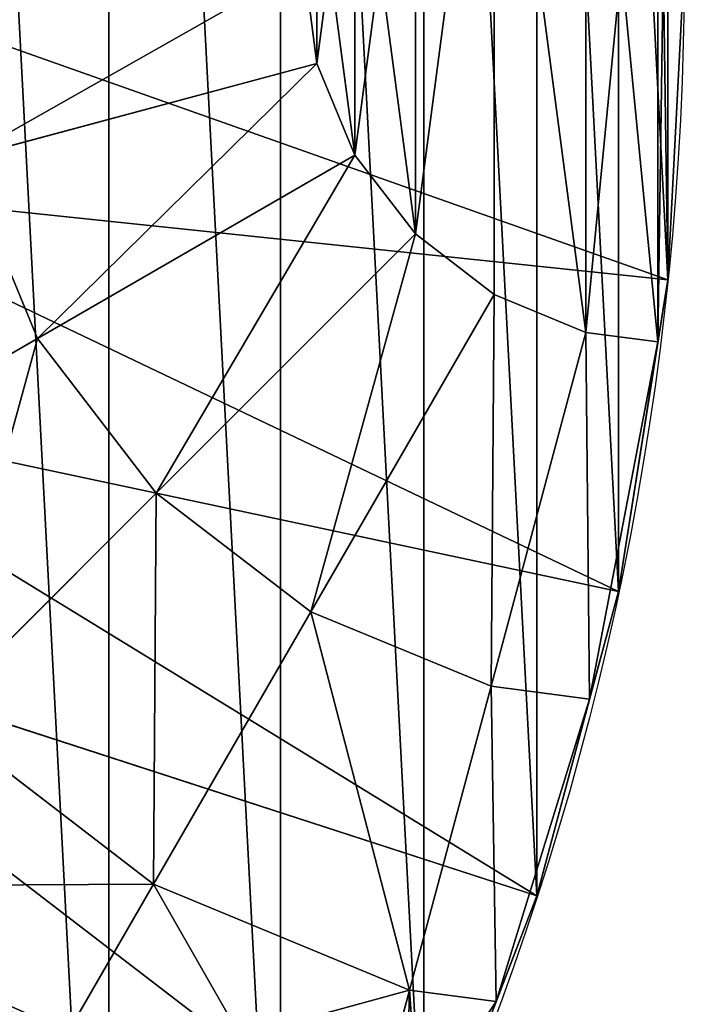
# Model space of a CAD drawing. Extents: x -5 to 6.3, y -5 to 5.
# Drawn here: x 3.9 to 5, y -1.7 to -0.1 of the extents above; entities that cross this region are included whole.
import ezdxf

# ---------------------------------------------------------------- set-up
doc = ezdxf.new("R2010")
doc.units = 0
doc.header["$LTSCALE"] = 25.4
doc.layers.get('0').update_dxf_attribs({"color": 13, "linetype": 'CONTINUOUS'})

# ---------------------------------------------------------------- blocks, each defined once
blk = doc.blocks.new('_________1')
at = {"color": 0}
for p, q in [((9.3689, 5, 475.1704), (9.3904, 4.8367, 475.1704)), ((9.3689, 5, 475.1704), (9.3904, 4.8367, 475.1704)), ((9.3689, 5, 496), (9.3904, 4.8367, 496)), ((9.3689, 5, 496), (9.3904, 4.8367, 496)), ((10, 5, 475.1704), (9.9726, 4.4774, 475.1704)), ((10, 5, 475.1704), (9.9726, 4.4774, 475.1704)), ((9.9726, 4.4774, 496), (10, 5, 496)), ((9.9726, 4.4774, 498.5), (10, 5, 498.5)), ((9.9726, 4.4774, 496), (10, 5, 496)), ((9.9726, 4.4774, 498.5), (10, 5, 498.5)), ((8.803, 4.6793, 475.4201), (9.3904, 4.8367, 475.1704)), ((8.803, 4.6793, 475.4201), (9.3904, 4.8367, 475.1704)), ((9.3904, 4.8367, 496), (8.803, 4.6793, 495.7502)), ((9.3904, 4.8367, 496), (8.803, 4.6793, 495.7502)), ((9.3904, 4.8367, 475.1704), (9.4535, 4.6845, 475.1704)), ((9.3904, 4.8367, 475.1704), (9.4535, 4.6845, 475.1704)), ((9.3904, 4.8367, 496), (9.4535, 4.6845, 496)), ((9.3904, 4.8367, 496), (9.4535, 4.6845, 496)), ((8.9268, 4.3804, 475.4201), (8.803, 4.6793, 475.4201)), ((8.9268, 4.3804, 475.4201), (8.803, 4.6793, 475.4201)), ((8.9268, 4.3804, 495.7502), (8.803, 4.6793, 495.7502)), ((8.9268, 4.3804, 495.7502), (8.803, 4.6793, 495.7502)), ((8.9268, 4.3804, 475.4201), (9.4535, 4.6845, 475.1704)), ((8.9268, 4.3804, 475.4201), (9.4535, 4.6845, 475.1704)), ((8.9268, 4.3804, 495.7502), (9.4535, 4.6845, 496)), ((8.9268, 4.3804, 495.7502), (9.4535, 4.6845, 496)), ((9.4535, 4.6845, 475.1704), (9.5538, 4.5538, 475.1704)), ((9.4535, 4.6845, 475.1704), (9.5538, 4.5538, 475.1704)), ((9.4535, 4.6845, 496), (9.5538, 4.5538, 496)), ((9.4535, 4.6845, 496), (9.5538, 4.5538, 496)), ((8.4788, 4.6344, 500), (9.9726, 4.4774, 498.5)), ((8.4788, 4.6344, 500), (9.9726, 4.4774, 498.5)), ((9.1237, 4.1237, 475.4201), (9.5538, 4.5538, 475.1704)), ((9.1237, 4.1237, 475.4201), (9.5538, 4.5538, 475.1704)), ((9.5538, 4.5538, 496), (9.1237, 4.1237, 495.7502)), ((9.5538, 4.5538, 496), (9.1237, 4.1237, 495.7502)), ((9.5538, 4.5538, 475.1704), (9.6845, 4.4535, 475.1704)), ((9.5538, 4.5538, 475.1704), (9.6845, 4.4535, 475.1704)), ((9.5538, 4.5538, 496), (9.6845, 4.4535, 496)), ((9.5538, 4.5538, 496), (9.6845, 4.4535, 496)), ((9.8907, 3.9604, 498.5), (9.9726, 4.4774, 498.5)), ((9.8907, 3.9604, 498.5), (9.9726, 4.4774, 498.5)), ((9.9726, 4.4774, 475.1704), (9.9563, 4.3747, 475.1704)), ((9.9726, 4.4774, 475.1704), (9.9563, 4.3747, 475.1704)), ((9.9563, 4.3747, 496), (9.9726, 4.4774, 496)), ((9.9563, 4.3747, 496), (9.9726, 4.4774, 496)), ((9.9726, 4.4774), (9.9726, 4.4774, 475.1704)), ((9.9726, 4.4774), (9.9726, 4.4774, 475.1704)), ((9.9726, 4.4774, 496), (9.9726, 4.4774, 498.5)), ((9.9726, 4.4774, 496), (9.9726, 4.4774, 498.5)), ((9.6845, 4.4535, 496), (9.3804, 3.9268, 495.7502)), ((9.6845, 4.4535, 475.1704), (9.3804, 3.9268, 475.4201)), ((9.6845, 4.4535, 475.1704), (9.3804, 3.9268, 475.4201)), ((9.6845, 4.4535, 496), (9.3804, 3.9268, 495.7502)), ((9.6845, 4.4535, 475.1704), (9.8367, 4.3904, 475.1704)), ((9.6845, 4.4535, 496), (9.8367, 4.3904, 496)), ((9.6845, 4.4535, 475.1704), (9.8367, 4.3904, 475.1704)), ((9.6845, 4.4535, 496), (9.8367, 4.3904, 496)), ((8.4745, 4.1193, 475.8174), (8.9268, 4.3804, 475.4201)), ((8.4745, 4.1193, 475.8174), (8.9268, 4.3804, 475.4201)), ((8.4745, 4.1193, 495.353), (8.9268, 4.3804, 495.7502)), ((8.4745, 4.1193, 495.353), (8.9268, 4.3804, 495.7502)), ((9.1237, 4.1237, 475.4201), (8.9268, 4.3804, 475.4201)), ((9.1237, 4.1237, 475.4201), (8.9268, 4.3804, 475.4201)), ((9.1237, 4.1237, 495.7502), (8.9268, 4.3804, 495.7502)), ((9.1237, 4.1237, 495.7502), (8.9268, 4.3804, 495.7502)), ((9.6793, 3.803, 475.4201), (9.8367, 4.3904, 475.1704)), ((9.8367, 4.3904, 496), (9.6793, 3.803, 495.7502)), ((9.6793, 3.803, 475.4201), (9.8367, 4.3904, 475.1704)), ((9.8367, 4.3904, 496), (9.6793, 3.803, 495.7502)), ((9.8367, 4.3904, 475.1704), (9.9563, 4.3747, 475.1704)), ((9.8367, 4.3904, 475.1704), (9.9563, 4.3747, 475.1704)), ((9.8367, 4.3904, 496), (9.9563, 4.3747, 496)), ((9.8367, 4.3904, 496), (9.9563, 4.3747, 496)), ((9.9563, 4.3747, 475.1704), (9.8907, 3.9604, 475.344)), ((9.9563, 4.3747, 475.1704), (9.8907, 3.9604, 475.344)), ((9.8907, 3.9604, 495.8263), (9.9563, 4.3747, 496)), ((9.8907, 3.9604, 495.8263), (9.9563, 4.3747, 496)), ((9.8907, 3.9604, 498.5), (8.4215, 4.2727, 500)), ((9.8907, 3.9604, 498.5), (8.4215, 4.2727, 500)), ((8.7545, 3.7545, 475.8174), (9.1237, 4.1237, 475.4201)), ((8.7545, 3.7545, 475.8174), (9.1237, 4.1237, 475.4201)), ((9.1237, 4.1237, 495.7502), (8.7545, 3.7545, 495.353)), ((9.1237, 4.1237, 495.7502), (8.7545, 3.7545, 495.353)), ((9.3804, 3.9268, 475.4201), (9.1237, 4.1237, 475.4201)), ((9.3804, 3.9268, 475.4201), (9.1237, 4.1237, 475.4201)), ((9.3804, 3.9268, 495.7502), (9.1237, 4.1237, 495.7502)), ((9.3804, 3.9268, 495.7502), (9.1237, 4.1237, 495.7502)), ((9.7553, 3.4549, 498.5), (9.8907, 3.9604, 498.5)), ((9.7553, 3.4549, 498.5), (9.8907, 3.9604, 498.5)), ((9.8907, 3.9604, 475.344), (9.8428, 3.7815, 475.4201)), ((9.8907, 3.9604, 475.344), (9.8428, 3.7815, 475.4201)), ((9.8428, 3.7815, 495.7502), (9.8907, 3.9604, 495.8263)), ((9.8428, 3.7815, 495.7502), (9.8907, 3.9604, 495.8263)), ((9.8907, 3.9604), (9.8907, 3.9604, 475.344)), ((9.8907, 3.9604), (9.8907, 3.9604, 475.344)), ((9.8907, 3.9604, 495.8263), (9.8907, 3.9604, 498.5)), ((9.8907, 3.9604, 495.8263), (9.8907, 3.9604, 498.5)), ((9.3804, 3.9268, 495.7502), (9.1193, 3.4745, 495.353)), ((9.3804, 3.9268, 475.4201), (9.1193, 3.4745, 475.8174)), ((9.3804, 3.9268, 475.4201), (9.1193, 3.4745, 475.8174)), ((9.3804, 3.9268, 495.7502), (9.1193, 3.4745, 495.353)), ((9.6793, 3.803, 495.7502), (9.3804, 3.9268, 495.7502)), ((9.6793, 3.803, 495.7502), (9.3804, 3.9268, 495.7502)), ((9.6793, 3.803, 475.4201), (9.3804, 3.9268, 475.4201)), ((9.6793, 3.803, 475.4201), (9.3804, 3.9268, 475.4201)), ((8.3267, 3.9191, 500), (9.7553, 3.4549, 498.5)), ((8.3267, 3.9191, 500), (9.7553, 3.4549, 498.5)), ((9.6793, 3.803, 495.7502), (9.5441, 3.2986, 495.353)), ((9.6793, 3.803, 495.7502), (9.5441, 3.2986, 495.353)), ((9.5441, 3.2986, 475.8174), (9.6793, 3.803, 475.4201)), ((9.5441, 3.2986, 475.8174), (9.6793, 3.803, 475.4201)), ((9.8428, 3.7815, 475.4201), (9.6793, 3.803, 475.4201)), ((9.8428, 3.7815, 495.7502), (9.6793, 3.803, 495.7502)), ((9.8428, 3.7815, 475.4201), (9.6793, 3.803, 475.4201)), ((9.8428, 3.7815, 495.7502), (9.6793, 3.803, 495.7502)), ((9.8428, 3.7815, 475.4201), (9.7553, 3.4549, 475.6773)), ((9.7553, 3.4549, 495.493), (9.8428, 3.7815, 495.7502)), ((9.8428, 3.7815, 475.4201), (9.7553, 3.4549, 475.6773)), ((9.7553, 3.4549, 495.493), (9.8428, 3.7815, 495.7502)), ((9.1193, 3.4745, 475.8174), (8.7545, 3.7545, 475.8174)), ((9.1193, 3.4745, 475.8174), (8.7545, 3.7545, 475.8174)), ((9.1193, 3.4745, 495.353), (8.7545, 3.7545, 495.353)), ((9.1193, 3.4745, 495.353), (8.7545, 3.7545, 495.353)), ((9.1193, 3.4745, 495.353), (8.9189, 3.1275, 494.8352)), ((9.1193, 3.4745, 475.8174), (8.9189, 3.1275, 476.3352)), ((9.1193, 3.4745, 475.8174), (8.9189, 3.1275, 476.3352)), ((9.1193, 3.4745, 495.353), (8.9189, 3.1275, 494.8352)), ((9.5441, 3.2986, 495.353), (9.1193, 3.4745, 495.353)), ((9.5441, 3.2986, 495.353), (9.1193, 3.4745, 495.353)), ((9.5441, 3.2986, 475.8174), (9.1193, 3.4745, 475.8174)), ((9.5441, 3.2986, 475.8174), (9.1193, 3.4745, 475.8174)), ((9.5677, 2.9663, 498.5), (9.7553, 3.4549, 498.5)), ((9.5677, 2.9663, 498.5), (9.7553, 3.4549, 498.5)), ((9.7553, 3.4549, 475.6773), (9.688, 3.2796, 475.8174)), ((9.688, 3.2796, 495.353), (9.7553, 3.4549, 495.493)), ((9.7553, 3.4549, 475.6773), (9.688, 3.2796, 475.8174)), ((9.688, 3.2796, 495.353), (9.7553, 3.4549, 495.493)), ((9.7553, 3.4549), (9.7553, 3.4549, 475.6773)), ((9.7553, 3.4549), (9.7553, 3.4549, 475.6773)), ((9.7553, 3.4549, 495.493), (9.7553, 3.4549, 498.5)), ((9.7553, 3.4549, 495.493), (9.7553, 3.4549, 498.5)), ((9.4404, 2.9115, 476.3352), (9.5441, 3.2986, 475.8174)), ((9.5441, 3.2986, 495.353), (9.4404, 2.9115, 494.8352)), ((9.4404, 2.9115, 476.3352), (9.5441, 3.2986, 475.8174)), ((9.5441, 3.2986, 495.353), (9.4404, 2.9115, 494.8352)), ((9.688, 3.2796, 475.8174), (9.5441, 3.2986, 475.8174)), ((9.688, 3.2796, 495.353), (9.5441, 3.2986, 495.353)), ((9.688, 3.2796, 475.8174), (9.5441, 3.2986, 475.8174)), ((9.688, 3.2796, 495.353), (9.5441, 3.2986, 495.353)), ((9.688, 3.2796, 475.8174), (9.5677, 2.9663, 476.2427)), ((9.688, 3.2796, 475.8174), (9.5677, 2.9663, 476.2427)), ((9.5677, 2.9663, 494.9277), (9.688, 3.2796, 495.353)), ((9.5677, 2.9663, 494.9277), (9.688, 3.2796, 495.353))]:
    blk.add_line(p, q, dxfattribs=at)
blk.add_circle((5, 5), 5, dxfattribs=at)
blk.add_circle((5, 5), 5, dxfattribs=at)
blk.add_circle((5, 5), 5, dxfattribs=at)
blk.add_circle((5, 5), 5, dxfattribs=at)
blk.add_circle((5, 5), 5, dxfattribs=at)
blk.add_circle((5, 5), 5, dxfattribs=at)
blk.add_circle((5, 5), 5, dxfattribs=at)
blk.add_circle((5, 5), 5, dxfattribs=at)
blk.add_circle((5, 5), 5, dxfattribs=at)
blk.add_circle((5, 5), 5, dxfattribs=at)
blk.add_circle((5, 5), 5, dxfattribs=at)
blk.add_circle((5, 5), 5, dxfattribs=at)
blk.add_circle((5, 5), 5, dxfattribs=at)
blk.add_circle((5, 5), 5, dxfattribs=at)
blk.add_circle((5, 5), 5, dxfattribs=at)
blk.add_circle((5, 5), 5, dxfattribs=at)
blk.add_circle((5, 5), 5, dxfattribs=at)
blk.add_circle((5, 5), 5, dxfattribs=at)
blk.add_circle((5, 5), 5, dxfattribs=at)
blk.add_circle((5, 5), 5, dxfattribs=at)
blk.add_circle((5, 5), 5, dxfattribs=at)
blk.add_circle((5, 5), 5, dxfattribs=at)
blk.add_circle((5, 5), 5, dxfattribs=at)
blk.add_circle((5, 5), 5, dxfattribs=at)
blk.add_circle((5, 5), 5, dxfattribs=at)
blk.add_circle((5, 5), 5, dxfattribs=at)
blk.add_circle((5, 5), 5, dxfattribs=at)
blk.add_circle((5, 5), 5, dxfattribs=at)
blk.add_circle((5, 5), 5, dxfattribs=at)
blk.add_circle((5, 5), 5, dxfattribs=at)
blk.add_circle((5, 5), 5, dxfattribs=at)
blk.add_circle((5, 5), 5, dxfattribs=at)
blk.add_circle((5, 5), 5, dxfattribs=at)
blk.add_circle((5, 5), 5, dxfattribs=at)
blk.add_circle((5, 5), 5, dxfattribs=at)
blk.add_circle((5, 5), 5, dxfattribs=at)
blk.add_circle((5, 5), 5, dxfattribs=at)
blk.add_circle((5, 5), 5, dxfattribs=at)
blk.add_circle((5, 5), 5, dxfattribs=at)
blk.add_circle((5, 5), 5, dxfattribs=at)
blk.add_circle((5, 5), 5, dxfattribs=at)
blk.add_circle((5, 5), 5, dxfattribs=at)
blk.add_circle((5, 5), 5, dxfattribs=at)
blk.add_circle((5, 5), 5, dxfattribs=at)
blk.add_circle((5, 5), 5, dxfattribs=at)
blk.add_circle((5, 5), 5, dxfattribs=at)
blk.add_circle((5, 5), 5, dxfattribs=at)
blk.add_circle((5, 5), 5, dxfattribs=at)
blk.add_circle((5, 5), 5, dxfattribs=at)
blk.add_circle((5, 5), 5, dxfattribs=at)
blk.add_circle((5, 5), 5, dxfattribs=at)
blk.add_circle((5, 5), 5, dxfattribs=at)
blk.add_circle((5, 5), 5, dxfattribs=at)
blk.add_circle((5, 5), 5, dxfattribs=at)
blk.add_circle((5, 5), 5, dxfattribs=at)
blk.add_circle((5, 5), 5, dxfattribs=at)
blk.add_circle((5, 5), 5, dxfattribs=at)
blk.add_circle((5, 5), 5, dxfattribs=at)
blk.add_circle((5, 5), 5, dxfattribs=at)
blk.add_circle((5, 5), 5, dxfattribs=at)
blk.add_circle((5, 5), 5, dxfattribs=at)
mesh = blk.add_polyface(dxfattribs=at)
corners = [(0.0274, 5.5226), (0.0274, 4.4774), (0, 5), (0.1093, 6.0396), (0.1093, 3.9604), (0.2447, 6.5451), (0.2447, 3.4549), (0.4323, 7.0337), (0.4323, 2.9663), (0.6699, 7.5), (0.6699, 2.5), (0.9549, 7.9389), (0.9549, 2.0611), (1.2843, 8.3457), (1.2843, 1.6543), (1.6543, 8.7157), (1.6543, 1.2843), (2.0611, 9.0451), (2.0611, 0.9549), (2.5, 9.3301), (2.5, 0.6699), (2.9663, 9.5677), (2.9663, 0.4323), (3.4549, 9.7553), (3.4549, 0.2447), (3.9604, 9.8907), (3.9604, 0.1093), (4.4774, 9.9726), (4.4774, 0.0274), (5, 0), (5, 10), (5.5226, 0.0274), (5.5226, 9.9726), (6.0396, 0.1093), (6.0396, 9.8907), (6.5451, 0.2447), (6.5451, 9.7553), (7.0337, 0.4323), (7.0337, 9.5677), (7.5, 0.6699), (7.5, 9.3301), (7.9389, 0.9549), (7.9389, 9.0451), (8.3457, 1.2843), (8.3457, 8.7157), (8.7157, 1.6543), (8.7157, 8.3457), (9.0451, 2.0611), (9.0451, 7.9389), (9.3301, 2.5), (9.3301, 7.5), (9.5677, 2.9663), (9.5677, 7.0337), (9.7553, 3.4549), (9.7553, 6.5451), (9.8907, 3.9604), (9.8907, 6.0396), (9.9726, 4.4774), (9.9726, 5.5226), (10, 5)]
mesh.append_faces([[corners[k] for k in face] for face in [(0, 1, 2), (57, 58, 59)]], dxfattribs={"vtx0": -1, "color": 0})
mesh.append_faces([[corners[k] for k in face] for face in [(1, 3, 4), (4, 5, 6), (6, 7, 8), (8, 9, 10), (10, 11, 12), (12, 13, 14), (14, 15, 16), (16, 17, 18), (18, 19, 20), (20, 21, 22), (22, 23, 24), (24, 25, 26), (26, 27, 28), (28, 27, 29), (29, 30, 31), (31, 32, 33), (33, 34, 35), (35, 36, 37), (37, 38, 39), (39, 40, 41), (41, 42, 43), (43, 44, 45), (45, 46, 47), (47, 48, 49), (49, 50, 51), (51, 52, 53), (53, 54, 55), (55, 56, 57)]], dxfattribs={"vtx0": -1, "vtx1": -1, "color": 0})
mesh.append_faces([[corners[k] for k in face] for face in [(1, 0, 3), (4, 3, 5), (6, 5, 7), (8, 7, 9), (10, 9, 11), (12, 11, 13), (14, 13, 15), (16, 15, 17), (18, 17, 19), (20, 19, 21), (22, 21, 23), (24, 23, 25), (26, 25, 27), (29, 27, 30), (31, 30, 32), (33, 32, 34), (35, 34, 36), (37, 36, 38), (39, 38, 40), (41, 40, 42), (43, 42, 44), (45, 44, 46), (47, 46, 48), (49, 48, 50), (51, 50, 52), (53, 52, 54), (55, 54, 56), (57, 56, 58)]], dxfattribs={"vtx0": -1, "vtx2": -1, "color": 0})
mesh = blk.add_polyface(dxfattribs=at)
corners = [(9.3904, 4.8367, 475.1704), (9.3904, 5.1633, 475.1704), (9.3689, 5, 475.1704), (9.4535, 4.6845, 475.1704), (9.4535, 5.3155, 475.1704), (9.5538, 4.5538, 475.1704), (9.5538, 5.4462, 475.1704), (9.6845, 5.5465, 475.1704), (9.6845, 4.4535, 475.1704), (9.8367, 4.3904, 475.1704), (9.8367, 5.6096, 475.1704), (9.9563, 4.3747, 475.1704), (9.9563, 5.6253, 475.1704), (9.9726, 5.5226, 475.1704), (9.9726, 4.4774, 475.1704), (10, 5, 475.1704)]
mesh.append_faces([[corners[k] for k in face] for face in [(0, 1, 2), (13, 14, 15)]], dxfattribs={"vtx0": -1, "color": 0})
mesh.append_faces([[corners[k] for k in face] for face in [(1, 3, 4), (4, 5, 6), (6, 5, 7), (7, 9, 10), (10, 11, 12), (12, 11, 13)]], dxfattribs={"vtx0": -1, "vtx1": -1, "color": 0})
mesh.append_faces([[corners[k] for k in face] for face in [(1, 0, 3), (4, 3, 5), (7, 5, 8), (7, 8, 9), (10, 9, 11), (13, 11, 14)]], dxfattribs={"vtx0": -1, "vtx2": -1, "color": 0})
mesh = blk.add_polyface(dxfattribs=at)
corners = [(9.3904, 5.1633, 496), (9.3904, 4.8367, 496), (9.3689, 5, 496), (9.4535, 5.3155, 496), (9.4535, 4.6845, 496), (9.5538, 5.4462, 496), (9.5538, 4.5538, 496), (9.6845, 5.5465, 496), (9.6845, 4.4535, 496), (9.8367, 4.3904, 496), (9.8367, 5.6096, 496), (9.9563, 5.6253, 496), (9.9563, 4.3747, 496), (9.9726, 4.4774, 496), (9.9726, 5.5226, 496), (10, 5, 496)]
mesh.append_faces([[corners[k] for k in face] for face in [(0, 1, 2), (13, 14, 15)]], dxfattribs={"vtx0": -1, "color": 0})
mesh.append_faces([[corners[k] for k in face] for face in [(1, 3, 4), (4, 5, 6), (6, 7, 8), (8, 7, 9), (9, 11, 12), (12, 11, 13)]], dxfattribs={"vtx0": -1, "vtx1": -1, "color": 0})
mesh.append_faces([[corners[k] for k in face] for face in [(1, 0, 3), (4, 3, 5), (6, 5, 7), (9, 7, 10), (9, 10, 11), (13, 11, 14)]], dxfattribs={"vtx0": -1, "vtx2": -1, "color": 0})
mesh = blk.add_polyface(dxfattribs=at)
corners = [(9.9726, 4.4774, 498.5), (8.4979, 5, 500), (8.4788, 4.6344, 500), (10, 5, 498.5)]
mesh.append_faces([[corners[k] for k in face] for face in [(0, 1, 2), (1, 0, 3)]], dxfattribs={"vtx0": -1, "color": 0})
mesh = blk.add_polyface(dxfattribs=at)
corners = [(8.803, 4.6793, 475.4201), (9.3689, 5, 475.1704), (8.7608, 5, 475.4201), (9.3904, 4.8367, 475.1704)]
mesh.append_faces([[corners[k] for k in face] for face in [(0, 1, 2), (1, 0, 3)]], dxfattribs={"vtx0": -1, "color": 0})
mesh = blk.add_polyface(dxfattribs=at)
corners = [(9.3689, 5, 496), (8.803, 4.6793, 495.7502), (8.7608, 5, 495.7502), (9.3904, 4.8367, 496)]
mesh.append_faces([[corners[k] for k in face] for face in [(0, 1, 2), (1, 0, 3)]], dxfattribs={"vtx0": -1, "color": 0})
mesh = blk.add_polyface(dxfattribs=at)
corners = [(10, 5), (9.9726, 4.4774, 475.1704), (9.9726, 4.4774), (10, 5, 475.1704)]
mesh.append_faces([[corners[k] for k in face] for face in [(0, 1, 2), (1, 0, 3)]], dxfattribs={"vtx0": -1, "color": 0})
mesh = blk.add_polyface(dxfattribs=at)
corners = [(10, 5, 496), (9.9726, 4.4774, 498.5), (9.9726, 4.4774, 496), (10, 5, 498.5)]
mesh.append_faces([[corners[k] for k in face] for face in [(0, 1, 2), (1, 0, 3)]], dxfattribs={"vtx0": -1, "color": 0})
mesh = blk.add_polyface(dxfattribs=at)
corners = [(8.9268, 4.3804, 475.4201), (9.3904, 4.8367, 475.1704), (8.803, 4.6793, 475.4201), (9.4535, 4.6845, 475.1704)]
mesh.append_faces([[corners[k] for k in face] for face in [(0, 1, 2), (1, 0, 3)]], dxfattribs={"vtx0": -1, "color": 0})
mesh = blk.add_polyface(dxfattribs=at)
corners = [(9.3904, 4.8367, 496), (8.9268, 4.3804, 495.7502), (8.803, 4.6793, 495.7502), (9.4535, 4.6845, 496)]
mesh.append_faces([[corners[k] for k in face] for face in [(0, 1, 2), (1, 0, 3)]], dxfattribs={"vtx0": -1, "color": 0})
mesh = blk.add_polyface(dxfattribs=at)
corners = [(8.4745, 4.1193, 475.8174), (8.803, 4.6793, 475.4201), (8.2986, 4.5441, 475.8174), (8.9268, 4.3804, 475.4201)]
mesh.append_faces([[corners[k] for k in face] for face in [(0, 1, 2), (1, 0, 3)]], dxfattribs={"vtx0": -1, "color": 0})
mesh = blk.add_polyface(dxfattribs=at)
corners = [(8.803, 4.6793, 495.7502), (8.4745, 4.1193, 495.353), (8.2986, 4.5441, 495.353), (8.9268, 4.3804, 495.7502)]
mesh.append_faces([[corners[k] for k in face] for face in [(0, 1, 2), (1, 0, 3)]], dxfattribs={"vtx0": -1, "color": 0})
mesh = blk.add_polyface(dxfattribs=at)
corners = [(9.1237, 4.1237, 475.4201), (9.4535, 4.6845, 475.1704), (8.9268, 4.3804, 475.4201), (9.5538, 4.5538, 475.1704)]
mesh.append_faces([[corners[k] for k in face] for face in [(0, 1, 2), (1, 0, 3)]], dxfattribs={"vtx0": -1, "color": 0})
mesh = blk.add_polyface(dxfattribs=at)
corners = [(9.4535, 4.6845, 496), (9.1237, 4.1237, 495.7502), (8.9268, 4.3804, 495.7502), (9.5538, 4.5538, 496)]
mesh.append_faces([[corners[k] for k in face] for face in [(0, 1, 2), (1, 0, 3)]], dxfattribs={"vtx0": -1, "color": 0})
mesh = blk.add_polyface(dxfattribs=at)
corners = [(9.8907, 3.9604, 498.5), (8.4788, 4.6344, 500), (8.4215, 4.2727, 500), (9.9726, 4.4774, 498.5)]
mesh.append_faces([[corners[k] for k in face] for face in [(0, 1, 2), (1, 0, 3)]], dxfattribs={"vtx0": -1, "color": 0})
mesh = blk.add_polyface(dxfattribs=at)
corners = [(9.3804, 3.9268, 475.4201), (9.5538, 4.5538, 475.1704), (9.1237, 4.1237, 475.4201), (9.6845, 4.4535, 475.1704)]
mesh.append_faces([[corners[k] for k in face] for face in [(0, 1, 2), (1, 0, 3)]], dxfattribs={"vtx0": -1, "color": 0})
mesh = blk.add_polyface(dxfattribs=at)
corners = [(9.5538, 4.5538, 496), (9.3804, 3.9268, 495.7502), (9.1237, 4.1237, 495.7502), (9.6845, 4.4535, 496)]
mesh.append_faces([[corners[k] for k in face] for face in [(0, 1, 2), (1, 0, 3)]], dxfattribs={"vtx0": -1, "color": 0})
mesh = blk.add_polyface(dxfattribs=at)
corners = [(9.9726, 4.4774), (9.8907, 3.9604, 475.344), (9.8907, 3.9604), (9.9563, 4.3747, 475.1704), (9.9726, 4.4774, 475.1704)]
mesh.append_faces([[corners[k] for k in face] for face in [(0, 1, 2), (3, 0, 4)]], dxfattribs={"vtx0": -1, "color": 0})
mesh.append_faces([[corners[k] for k in face] for face in [(1, 0, 3)]], dxfattribs={"vtx0": -1, "vtx1": -1, "color": 0})
mesh = blk.add_polyface(dxfattribs=at)
corners = [(9.9563, 4.3747, 496), (9.8907, 3.9604, 498.5), (9.8907, 3.9604, 495.8263), (9.9726, 4.4774, 498.5), (9.9726, 4.4774, 496)]
mesh.append_faces([[corners[k] for k in face] for face in [(0, 1, 2), (3, 0, 4)]], dxfattribs={"vtx0": -1, "color": 0})
mesh.append_faces([[corners[k] for k in face] for face in [(1, 0, 3)]], dxfattribs={"vtx0": -1, "vtx1": -1, "color": 0})
mesh = blk.add_polyface(dxfattribs=at)
corners = [(9.6845, 4.4535, 496), (9.6793, 3.803, 495.7502), (9.3804, 3.9268, 495.7502), (9.8367, 4.3904, 496)]
mesh.append_faces([[corners[k] for k in face] for face in [(0, 1, 2), (1, 0, 3)]], dxfattribs={"vtx0": -1, "color": 0})
mesh = blk.add_polyface(dxfattribs=at)
corners = [(9.6793, 3.803, 475.4201), (9.6845, 4.4535, 475.1704), (9.3804, 3.9268, 475.4201), (9.8367, 4.3904, 475.1704)]
mesh.append_faces([[corners[k] for k in face] for face in [(0, 1, 2), (1, 0, 3)]], dxfattribs={"vtx0": -1, "color": 0})
mesh = blk.add_polyface(dxfattribs=at)
corners = [(8.7545, 3.7545, 475.8174), (8.9268, 4.3804, 475.4201), (8.4745, 4.1193, 475.8174), (9.1237, 4.1237, 475.4201)]
mesh.append_faces([[corners[k] for k in face] for face in [(0, 1, 2), (1, 0, 3)]], dxfattribs={"vtx0": -1, "color": 0})
mesh = blk.add_polyface(dxfattribs=at)
corners = [(8.9268, 4.3804, 495.7502), (8.7545, 3.7545, 495.353), (8.4745, 4.1193, 495.353), (9.1237, 4.1237, 495.7502)]
mesh.append_faces([[corners[k] for k in face] for face in [(0, 1, 2), (1, 0, 3)]], dxfattribs={"vtx0": -1, "color": 0})
mesh = blk.add_polyface(dxfattribs=at)
corners = [(9.8428, 3.7815, 475.4201), (9.8367, 4.3904, 475.1704), (9.6793, 3.803, 475.4201), (9.9563, 4.3747, 475.1704), (9.8907, 3.9604, 475.344)]
mesh.append_faces([[corners[k] for k in face] for face in [(0, 1, 2), (3, 0, 4)]], dxfattribs={"vtx0": -1, "color": 0})
mesh.append_faces([[corners[k] for k in face] for face in [(1, 0, 3)]], dxfattribs={"vtx0": -1, "vtx1": -1, "color": 0})
mesh = blk.add_polyface(dxfattribs=at)
corners = [(9.8367, 4.3904, 496), (9.8428, 3.7815, 495.7502), (9.6793, 3.803, 495.7502), (9.9563, 4.3747, 496), (9.8907, 3.9604, 495.8263)]
mesh.append_faces([[corners[k] for k in face] for face in [(0, 1, 2), (1, 3, 4)]], dxfattribs={"vtx0": -1, "color": 0})
mesh.append_faces([[corners[k] for k in face] for face in [(1, 0, 3)]], dxfattribs={"vtx0": -1, "vtx2": -1, "color": 0})
mesh = blk.add_polyface(dxfattribs=at)
corners = [(9.7553, 3.4549, 498.5), (8.4215, 4.2727, 500), (8.3267, 3.9191, 500), (9.8907, 3.9604, 498.5)]
mesh.append_faces([[corners[k] for k in face] for face in [(0, 1, 2), (1, 0, 3)]], dxfattribs={"vtx0": -1, "color": 0})
mesh = blk.add_polyface(dxfattribs=at)
corners = [(9.1193, 3.4745, 475.8174), (9.1237, 4.1237, 475.4201), (8.7545, 3.7545, 475.8174), (9.3804, 3.9268, 475.4201)]
mesh.append_faces([[corners[k] for k in face] for face in [(0, 1, 2), (1, 0, 3)]], dxfattribs={"vtx0": -1, "color": 0})
mesh = blk.add_polyface(dxfattribs=at)
corners = [(9.1237, 4.1237, 495.7502), (9.1193, 3.4745, 495.353), (8.7545, 3.7545, 495.353), (9.3804, 3.9268, 495.7502)]
mesh.append_faces([[corners[k] for k in face] for face in [(0, 1, 2), (1, 0, 3)]], dxfattribs={"vtx0": -1, "color": 0})
mesh = blk.add_polyface(dxfattribs=at)
corners = [(9.8907, 3.9604), (9.7553, 3.4549, 475.6773), (9.7553, 3.4549), (9.8428, 3.7815, 475.4201), (9.8907, 3.9604, 475.344)]
mesh.append_faces([[corners[k] for k in face] for face in [(0, 1, 2), (3, 0, 4)]], dxfattribs={"vtx0": -1, "color": 0})
mesh.append_faces([[corners[k] for k in face] for face in [(1, 0, 3)]], dxfattribs={"vtx0": -1, "vtx1": -1, "color": 0})
mesh = blk.add_polyface(dxfattribs=at)
corners = [(9.8428, 3.7815, 495.7502), (9.7553, 3.4549, 498.5), (9.7553, 3.4549, 495.493), (9.8907, 3.9604, 498.5), (9.8907, 3.9604, 495.8263)]
mesh.append_faces([[corners[k] for k in face] for face in [(0, 1, 2), (3, 0, 4)]], dxfattribs={"vtx0": -1, "color": 0})
mesh.append_faces([[corners[k] for k in face] for face in [(1, 0, 3)]], dxfattribs={"vtx0": -1, "vtx1": -1, "color": 0})
mesh = blk.add_polyface(dxfattribs=at)
corners = [(9.3804, 3.9268, 495.7502), (9.5441, 3.2986, 495.353), (9.1193, 3.4745, 495.353), (9.6793, 3.803, 495.7502)]
mesh.append_faces([[corners[k] for k in face] for face in [(0, 1, 2), (1, 0, 3)]], dxfattribs={"vtx0": -1, "color": 0})
mesh = blk.add_polyface(dxfattribs=at)
corners = [(9.5441, 3.2986, 475.8174), (9.3804, 3.9268, 475.4201), (9.1193, 3.4745, 475.8174), (9.6793, 3.803, 475.4201)]
mesh.append_faces([[corners[k] for k in face] for face in [(0, 1, 2), (1, 0, 3)]], dxfattribs={"vtx0": -1, "color": 0})
mesh = blk.add_polyface(dxfattribs=at)
corners = [(9.5677, 2.9663, 498.5), (8.3267, 3.9191, 500), (8.1955, 3.5773, 500), (9.7553, 3.4549, 498.5)]
mesh.append_faces([[corners[k] for k in face] for face in [(0, 1, 2), (1, 0, 3)]], dxfattribs={"vtx0": -1, "color": 0})
mesh = blk.add_polyface(dxfattribs=at)
corners = [(9.6793, 3.803, 495.7502), (9.688, 3.2796, 495.353), (9.5441, 3.2986, 495.353), (9.8428, 3.7815, 495.7502), (9.7553, 3.4549, 495.493)]
mesh.append_faces([[corners[k] for k in face] for face in [(0, 1, 2), (1, 3, 4)]], dxfattribs={"vtx0": -1, "color": 0})
mesh.append_faces([[corners[k] for k in face] for face in [(1, 0, 3)]], dxfattribs={"vtx0": -1, "vtx2": -1, "color": 0})
mesh = blk.add_polyface(dxfattribs=at)
corners = [(9.688, 3.2796, 475.8174), (9.6793, 3.803, 475.4201), (9.5441, 3.2986, 475.8174), (9.8428, 3.7815, 475.4201), (9.7553, 3.4549, 475.6773)]
mesh.append_faces([[corners[k] for k in face] for face in [(0, 1, 2), (3, 0, 4)]], dxfattribs={"vtx0": -1, "color": 0})
mesh.append_faces([[corners[k] for k in face] for face in [(1, 0, 3)]], dxfattribs={"vtx0": -1, "vtx1": -1, "color": 0})
mesh = blk.add_polyface(dxfattribs=at)
corners = [(8.4711, 3.4711, 476.3352), (9.1193, 3.4745, 475.8174), (8.7545, 3.7545, 475.8174), (8.9189, 3.1275, 476.3352)]
mesh.append_faces([[corners[k] for k in face] for face in [(0, 1, 2), (1, 0, 3)]], dxfattribs={"vtx0": -1, "color": 0})
mesh = blk.add_polyface(dxfattribs=at)
corners = [(8.7545, 3.7545, 495.353), (8.9189, 3.1275, 494.8352), (8.4711, 3.4711, 494.8352), (9.1193, 3.4745, 495.353)]
mesh.append_faces([[corners[k] for k in face] for face in [(0, 1, 2), (1, 0, 3)]], dxfattribs={"vtx0": -1, "color": 0})
mesh = blk.add_polyface(dxfattribs=at)
corners = [(9.3301, 2.5, 498.5), (8.1955, 3.5773, 500), (8.0293, 3.251, 500), (9.5677, 2.9663, 498.5)]
mesh.append_faces([[corners[k] for k in face] for face in [(0, 1, 2), (1, 0, 3)]], dxfattribs={"vtx0": -1, "color": 0})
mesh = blk.add_polyface(dxfattribs=at)
corners = [(8.293, 3.293, 476.9381), (8.9189, 3.1275, 476.3352), (8.4711, 3.4711, 476.3352), (8.793, 2.9093, 476.9381)]
mesh.append_faces([[corners[k] for k in face] for face in [(0, 1, 2), (1, 0, 3)]], dxfattribs={"vtx0": -1, "color": 0})
mesh = blk.add_polyface(dxfattribs=at)
corners = [(8.4711, 3.4711, 494.8352), (8.793, 2.9093, 494.2322), (8.293, 3.293, 494.2322), (8.9189, 3.1275, 494.8352)]
mesh.append_faces([[corners[k] for k in face] for face in [(0, 1, 2), (1, 0, 3)]], dxfattribs={"vtx0": -1, "color": 0})
mesh = blk.add_polyface(dxfattribs=at)
corners = [(9.1193, 3.4745, 495.353), (9.4404, 2.9115, 494.8352), (8.9189, 3.1275, 494.8352), (9.5441, 3.2986, 495.353)]
mesh.append_faces([[corners[k] for k in face] for face in [(0, 1, 2), (1, 0, 3)]], dxfattribs={"vtx0": -1, "color": 0})
mesh = blk.add_polyface(dxfattribs=at)
corners = [(8.9189, 3.1275, 476.3352), (9.5441, 3.2986, 475.8174), (9.1193, 3.4745, 475.8174), (9.4404, 2.9115, 476.3352)]
mesh.append_faces([[corners[k] for k in face] for face in [(0, 1, 2), (1, 0, 3)]], dxfattribs={"vtx0": -1, "color": 0})
mesh = blk.add_polyface(dxfattribs=at)
corners = [(9.5677, 2.9663), (9.688, 3.2796, 475.8174), (9.5677, 2.9663, 476.2427), (9.7553, 3.4549), (9.7553, 3.4549, 475.6773)]
mesh.append_faces([[corners[k] for k in face] for face in [(0, 1, 2), (1, 3, 4)]], dxfattribs={"vtx0": -1, "color": 0})
mesh.append_faces([[corners[k] for k in face] for face in [(1, 0, 3)]], dxfattribs={"vtx0": -1, "vtx2": -1, "color": 0})
mesh = blk.add_polyface(dxfattribs=at)
corners = [(9.5677, 2.9663, 494.9277), (9.7553, 3.4549, 498.5), (9.5677, 2.9663, 498.5), (9.688, 3.2796, 495.353), (9.7553, 3.4549, 495.493)]
mesh.append_faces([[corners[k] for k in face] for face in [(0, 1, 2), (1, 3, 4)]], dxfattribs={"vtx0": -1, "color": 0})
mesh.append_faces([[corners[k] for k in face] for face in [(1, 0, 3)]], dxfattribs={"vtx0": -1, "vtx2": -1, "color": 0})
mesh = blk.add_polyface(dxfattribs=at)
corners = [(9.4404, 2.9115, 476.3352), (9.688, 3.2796, 475.8174), (9.5441, 3.2986, 475.8174), (9.5677, 2.9663, 476.2427), (9.5335, 2.8992, 476.3352)]
mesh.append_faces([[corners[k] for k in face] for face in [(0, 1, 2), (3, 0, 4)]], dxfattribs={"vtx0": -1, "color": 0})
mesh.append_faces([[corners[k] for k in face] for face in [(1, 0, 3)]], dxfattribs={"vtx0": -1, "vtx1": -1, "color": 0})
mesh = blk.add_polyface(dxfattribs=at)
corners = [(9.5441, 3.2986, 495.353), (9.5335, 2.8992, 494.8352), (9.4404, 2.9115, 494.8352), (9.5677, 2.9663, 494.9277), (9.688, 3.2796, 495.353)]
mesh.append_faces([[corners[k] for k in face] for face in [(0, 1, 2), (3, 0, 4)]], dxfattribs={"vtx0": -1, "color": 0})
mesh.append_faces([[corners[k] for k in face] for face in [(1, 0, 3)]], dxfattribs={"vtx0": -1, "vtx1": -1, "color": 0})

msp = doc.modelspace()

# ---------------------------------------------------------------- block references
at = {"color": 0}
msp.add_blockref('_________1', (-5, -5), dxfattribs=at)

doc.saveas('drawing.dxf')
